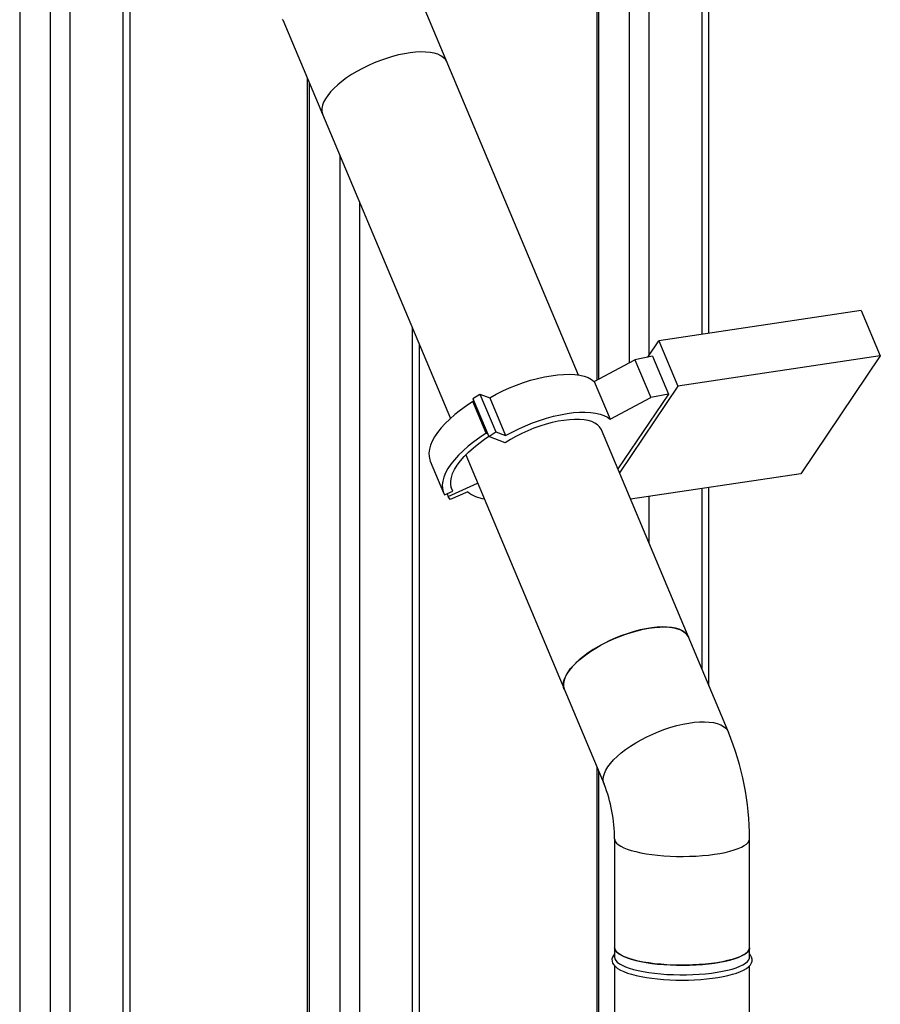
# Model space of a CAD drawing. Units: millimetres. Extents: x 68709 to 81375, y 84961 to 93440.
# Drawn here: x 78693 to 79171, y 89112 to 89660 of the extents above; entities that cross this region are included whole.
import ezdxf

# ---------------------------------------------------------------- set-up
doc = ezdxf.new("R2010")
doc.units = ezdxf.units.MM

# ---------------------------------------------------------------- blocks, each defined once
blk = doc.blocks.new('93025.01_PVS - iso')
for p, q in [((-1927.41, 1827.35), (-1927.41, 752.59)), ((-1910.41, 1804.08), (-1910.41, 744.97)), ((-1899.49, 1799.18), (-1899.49, 744.21)), ((-1870.04, 1787.49), (-1870.04, 748.61)), ((-1866.04, 750.4), (-1866.04, 1787.18)), ((-1588.41, 1688.46), (-1588.41, 1291.71)), ((-1548.04, 1687.14), (-1548.04, 1307.52)), ((-1544.04, 1308.12), (-1544.04, 1687.74)), ((-1577.49, 1683.56), (-1577.49, 1295.74)), ((-1606.49, 1553.33), (-1606.49, 1282.02)), ((-1605.41, 1553.5), (-1605.41, 1282.59)), ((-1616.66, 1284.87), (-1711.88, 1511.52)), ((-1781.03, 1482.47), (-1687.86, 1260.72)), ((-1767.49, 1450.24), (-1767.49, 791.99)), ((-1766.41, 1447.69), (-1766.41, 792.3)), ((-1749.41, 1407.23), (-1749.41, 795.05)), ((-1738.49, 1381.22), (-1738.49, 794.43)), ((-1459.37, 1320.77), (-1571.95, 1303.95)), ((-1459.37, 1320.77), (-1448.76, 1295.53)), ((-1709.04, 1311.14), (-1709.04, 783.81)), ((-1578.14, 1294.77), (-1571.95, 1303.95)), ((-1571.95, 1303.95), (-1561.35, 1278.71)), ((-1705.04, 782.02), (-1705.04, 1301.62)), ((-1607.87, 1281.27), (-1585.32, 1293.37)), ((-1575.49, 1295.29), (-1585.32, 1293.37)), ((-1585.32, 1293.37), (-1576.48, 1272.33)), ((-1575.49, 1295.29), (-1566.65, 1274.25)), ((-1448.76, 1295.53), (-1561.35, 1278.71)), ((-1448.76, 1295.53), (-1492.96, 1229.96)), ((-1607.87, 1281.27), (-1599.04, 1260.24)), ((-1561.35, 1278.71), (-1593.82, 1230.52)), ((-1675.41, 1271.79), (-1671.48, 1274.31)), ((-1675.41, 1271.79), (-1674.61, 1269.9)), ((-1671.48, 1274.31), (-1662.64, 1253.27)), ((-1671.48, 1274.31), (-1666.02, 1272.21)), ((-1666.02, 1272.21), (-1657.18, 1251.17)), ((-1599.04, 1260.24), (-1576.48, 1272.33)), ((-1566.65, 1274.25), (-1594.71, 1232.63)), ((-1566.65, 1274.25), (-1576.48, 1272.33)), ((-1667.95, 1252.52), (-1675.37, 1270.19)), ((-1674.61, 1269.9), (-1675.37, 1270.19)), ((-1674.61, 1269.9), (-1666.57, 1250.75)), ((-1533.23, 1086.31), (-1603.88, 1254.46)), ((-1667.19, 1252.23), (-1667.95, 1252.52)), ((-1666.57, 1250.75), (-1662.64, 1253.27)), ((-1657.45, 1247.25), (-1666.57, 1250.75)), ((-1662.64, 1253.27), (-1657.18, 1251.17)), ((-1679.34, 1240.45), (-1602.38, 1057.26)), ((-1699.05, 1237), (-1691.62, 1219.33)), ((-1492.96, 1229.96), (-1587.64, 1215.82)), ((-1689.08, 1217.36), (-1672.71, 1224.66)), ((-1686.51, 1220.26), (-1687.38, 1222.34)), ((-1548.04, 1221.73), (-1548.04, 1121.56)), ((-1544.04, 1112.04), (-1544.04, 1222.33)), ((-1691.07, 1218.22), (-1686.51, 1220.26)), ((-1689.7, 1218.83), (-1689.08, 1217.36)), ((-1688.04, 1215.58), (-1689.08, 1217.36)), ((-1678.21, 1219.97), (-1688.04, 1215.58)), ((-1577.49, 1217.33), (-1577.49, 1191.64)), ((-1606.49, 1067.04), (-1606.49, 863.14)), ((-1605.41, 1064.49), (-1605.41, 863.39)), ((-1596.52, 1026.87), (-1596.52, 961.04)), ((-1521.52, 961.04), (-1521.52, 1026.87)), ((-1596.52, 956.28), (-1596.52, 869.53)), ((-1521.52, 869.53), (-1521.52, 956.29))]:
    blk.add_line(p, q)
at = {"flags": 128}
for points in [[(-1781.03, 1482.47), (-1781.17, 1482.84)], [(-1689.73, 1458.8), (-1689.87, 1459.12), (-1690.68, 1460.38), (-1691.8, 1461.49), (-1693.23, 1462.44), (-1694.94, 1463.22), (-1696.93, 1463.83), (-1699.18, 1464.25), (-1701.66, 1464.48), (-1704.35, 1464.53), (-1707.23, 1464.39), (-1710.27, 1464.06), (-1713.43, 1463.54), (-1716.7, 1462.85), (-1720.04, 1461.98), (-1723.42, 1460.95), (-1726.81, 1459.76), (-1730.18, 1458.43), (-1733.49, 1456.96), (-1736.71, 1455.38), (-1739.82, 1453.69), (-1742.79, 1451.91), (-1745.58, 1450.07), (-1748.17, 1448.17), (-1750.54, 1446.23), (-1752.66, 1444.27), (-1754.52, 1442.32), (-1756.1, 1440.38), (-1757.38, 1438.48), (-1758.36, 1436.63), (-1759.01, 1434.86), (-1759.34, 1433.17), (-1759.34, 1431.59), (-1759.02, 1430.12), (-1758.88, 1429.75)], [(-1666.02, 1272.21), (-1662.44, 1274.16), (-1658.73, 1276), (-1654.92, 1277.71), (-1651.04, 1279.28), (-1647.13, 1280.68), (-1643.23, 1281.92), (-1639.35, 1282.97), (-1635.55, 1283.84), (-1631.85, 1284.51), (-1628.28, 1284.97), (-1624.88, 1285.23), (-1621.67, 1285.28), (-1618.68, 1285.12), (-1615.93, 1284.75), (-1613.46, 1284.17), (-1611.28, 1283.4), (-1609.42, 1282.43), (-1607.87, 1281.27)], [(-1675.37, 1270.19), (-1678.92, 1267.82), (-1682.26, 1265.38), (-1685.36, 1262.91), (-1688.2, 1260.41), (-1690.76, 1257.91), (-1693.04, 1255.41), (-1695, 1252.93), (-1696.64, 1250.5), (-1697.95, 1248.12), (-1698.92, 1245.81), (-1699.54, 1243.6), (-1699.8, 1241.48), (-1699.72, 1239.49), (-1699.28, 1237.62), (-1699.05, 1237)], [(-1603.88, 1254.46), (-1604.05, 1254.83), (-1604.88, 1256.1), (-1606.02, 1257.21), (-1607.48, 1258.16), (-1609.22, 1258.93), (-1611.25, 1259.53), (-1613.53, 1259.94), (-1616.04, 1260.16), (-1618.77, 1260.19), (-1621.69, 1260.02), (-1624.76, 1259.67), (-1627.96, 1259.13), (-1631.27, 1258.41), (-1634.64, 1257.52), (-1638.04, 1256.45), (-1641.45, 1255.23), (-1644.84, 1253.87), (-1648.16, 1252.38), (-1651.39, 1250.76), (-1654.5, 1249.05), (-1657.45, 1247.25)], [(-1657.18, 1251.17), (-1653.6, 1253.13), (-1649.89, 1254.96), (-1646.08, 1256.67), (-1642.2, 1258.24), (-1638.29, 1259.64), (-1634.39, 1260.88), (-1630.51, 1261.94), (-1626.71, 1262.8), (-1623.01, 1263.47), (-1619.44, 1263.94), (-1616.04, 1264.19), (-1612.83, 1264.24), (-1609.84, 1264.08), (-1607.1, 1263.71), (-1604.62, 1263.14), (-1602.45, 1262.36), (-1600.58, 1261.39), (-1599.04, 1260.24)], [(-1667.95, 1252.52), (-1671.5, 1250.14), (-1674.84, 1247.71), (-1677.93, 1245.24), (-1680.78, 1242.74), (-1683.34, 1240.23), (-1685.61, 1237.73), (-1687.57, 1235.26), (-1689.21, 1232.82), (-1690.52, 1230.45), (-1691.49, 1228.14), (-1692.11, 1225.93), (-1692.38, 1223.81), (-1692.29, 1221.81), (-1691.86, 1219.95), (-1691.07, 1218.22)], [(-1686.51, 1220.26), (-1687.26, 1221.95), (-1687.66, 1223.79), (-1687.68, 1225.76), (-1687.33, 1227.85), (-1686.61, 1230.05), (-1685.54, 1232.33), (-1684.11, 1234.68), (-1682.33, 1237.09), (-1680.23, 1239.52), (-1677.81, 1241.97), (-1675.1, 1244.42), (-1672.12, 1246.84), (-1668.88, 1249.22), (-1666.58, 1250.78)], [(-1555.38, 1139.03), (-1555.52, 1139.34), (-1556.33, 1140.61), (-1557.45, 1141.72), (-1558.88, 1142.67), (-1560.59, 1143.45), (-1562.58, 1144.05), (-1564.83, 1144.48), (-1567.31, 1144.71), (-1570, 1144.76), (-1572.88, 1144.62), (-1575.92, 1144.29), (-1579.08, 1143.77), (-1582.35, 1143.08), (-1585.69, 1142.21), (-1589.07, 1141.18), (-1592.46, 1139.99), (-1595.83, 1138.65), (-1599.14, 1137.19), (-1602.36, 1135.6), (-1605.47, 1133.92), (-1608.44, 1132.14), (-1611.23, 1130.29), (-1613.82, 1128.39), (-1616.19, 1126.46), (-1618.31, 1124.5), (-1620.17, 1122.55), (-1621.75, 1120.61), (-1623.03, 1118.71), (-1624.01, 1116.86), (-1624.66, 1115.09), (-1624.99, 1113.4), (-1624.99, 1111.82), (-1624.67, 1110.35), (-1624.53, 1109.98)], [(-1622.43, 1119.65), (-1621, 1121.57), (-1619.28, 1123.52), (-1617.28, 1125.48), (-1615.03, 1127.43), (-1612.55, 1129.35), (-1609.85, 1131.23), (-1606.97, 1133.04), (-1603.93, 1134.77), (-1600.76, 1136.41), (-1597.49, 1137.94), (-1594.15, 1139.34), (-1590.77, 1140.6), (-1587.38, 1141.71), (-1584.02, 1142.66), (-1580.71, 1143.45), (-1577.48, 1144.05), (-1574.38, 1144.47), (-1571.42, 1144.71), (-1568.63, 1144.76), (-1566.04, 1144.62), (-1563.68, 1144.29), (-1561.56, 1143.77), (-1559.7, 1143.08), (-1558.13, 1142.21), (-1556.85, 1141.18), (-1555.89, 1139.99), (-1555.38, 1139.03)], [(-1624.53, 1109.98), (-1624.87, 1111.07), (-1625.03, 1112.59), (-1624.87, 1114.23), (-1624.37, 1115.96), (-1623.56, 1117.78), (-1622.43, 1119.65)], [(-1600.28, 1066.93), (-1598.85, 1068.86), (-1597.13, 1070.8), (-1595.13, 1072.76), (-1592.88, 1074.71), (-1590.4, 1076.63), (-1587.7, 1078.51), (-1584.82, 1080.32), (-1581.78, 1082.05), (-1578.61, 1083.69), (-1575.34, 1085.22), (-1572, 1086.62), (-1568.62, 1087.88), (-1565.23, 1088.99), (-1561.87, 1089.95), (-1558.56, 1090.73), (-1555.34, 1091.33), (-1552.23, 1091.76), (-1549.27, 1091.99), (-1546.48, 1092.04), (-1543.89, 1091.9), (-1541.53, 1091.57), (-1539.41, 1091.06), (-1537.55, 1090.36), (-1535.98, 1089.5), (-1534.7, 1088.46), (-1533.74, 1087.28), (-1533.23, 1086.31)], [(-1602.38, 1057.27), (-1602.72, 1058.35), (-1602.88, 1059.88), (-1602.72, 1061.51), (-1602.22, 1063.25), (-1601.41, 1065.06), (-1600.28, 1066.93)], [(-1596.52, 1026.87), (-1596.49, 1026.48), (-1596.17, 1025.54), (-1595.5, 1024.62), (-1594.49, 1023.72), (-1593.15, 1022.85), (-1591.49, 1022.01)], [(-1591.49, 1022.01), (-1589.53, 1021.23), (-1587.29, 1020.49), (-1584.78, 1019.81), (-1582.03, 1019.2), (-1579.06, 1018.66), (-1575.91, 1018.2), (-1572.6, 1017.82), (-1569.16, 1017.52), (-1565.63, 1017.31), (-1562.04, 1017.19), (-1558.41, 1017.16), (-1554.8, 1017.22), (-1551.22, 1017.37), (-1547.72, 1017.61), (-1544.32, 1017.94), (-1541.06, 1018.35), (-1537.97, 1018.84), (-1535.07, 1019.4), (-1532.4, 1020.03), (-1529.97, 1020.73), (-1527.82, 1021.48), (-1525.96, 1022.29), (-1524.4, 1023.14), (-1523.17, 1024.02), (-1522.28, 1024.93), (-1521.72, 1025.85), (-1521.52, 1026.79), (-1521.52, 1026.87)], [(-1521.52, 966.36), (-1521.58, 965.81), (-1521.96, 964.88), (-1522.68, 963.96), (-1523.75, 963.06), (-1525.14, 962.19), (-1526.85, 961.37), (-1528.86, 960.59), (-1531.15, 959.86), (-1533.7, 959.2), (-1536.49, 958.6), (-1539.49, 958.07), (-1542.67, 957.62), (-1546, 957.25), (-1549.46, 956.97), (-1553, 956.78), (-1556.6, 956.67), (-1560.23, 956.65), (-1563.84, 956.73), (-1567.41, 956.9), (-1570.89, 957.15), (-1574.27, 957.49), (-1577.51, 957.91), (-1580.57, 958.41), (-1583.43, 958.99), (-1586.06, 959.63), (-1588.44, 960.34), (-1590.55, 961.1), (-1592.36, 961.91), (-1593.86, 962.77), (-1595.04, 963.65), (-1595.88, 964.57), (-1596.37, 965.5), (-1596.52, 966.36)], [(-1596.52, 966.36), (-1596.49, 965.96), (-1596.17, 965.03), (-1595.5, 964.11), (-1594.49, 963.21), (-1593.15, 962.34), (-1591.49, 961.5)], [(-1591.49, 961.5), (-1589.53, 960.71), (-1587.29, 959.98), (-1584.78, 959.3), (-1582.03, 958.69), (-1579.06, 958.15), (-1575.91, 957.69), (-1572.6, 957.31), (-1569.16, 957.01), (-1565.63, 956.8), (-1562.04, 956.68), (-1558.41, 956.65), (-1554.8, 956.71), (-1551.22, 956.86), (-1547.72, 957.1), (-1544.32, 957.43), (-1541.06, 957.84), (-1537.97, 958.32), (-1535.07, 958.89), (-1532.4, 959.52), (-1529.97, 960.22), (-1527.82, 960.97), (-1525.96, 961.78), (-1524.4, 962.62), (-1523.17, 963.51), (-1522.28, 964.41), (-1521.72, 965.34), (-1521.52, 966.28), (-1521.52, 966.36)], [(-1596.52, 962.92), (-1597.19, 962.12), (-1597.73, 961.09), (-1597.99, 960.04), (-1597.96, 958.9), (-1597.62, 957.82), (-1597.01, 956.82), (-1596.12, 955.85), (-1594.88, 954.88), (-1593.32, 953.96), (-1591.47, 953.1), (-1589.38, 952.31), (-1587.05, 951.59), (-1584.51, 950.93), (-1581.78, 950.35), (-1578.87, 949.84), (-1575.8, 949.4), (-1572.6, 949.04), (-1569.29, 948.75), (-1565.9, 948.55), (-1562.45, 948.43), (-1558.98, 948.39), (-1555.5, 948.43), (-1552.06, 948.55), (-1548.67, 948.76), (-1545.37, 949.05), (-1542.18, 949.41), (-1539.12, 949.85), (-1536.22, 950.36), (-1533.5, 950.94), (-1530.98, 951.59), (-1528.68, 952.3), (-1526.61, 953.08), (-1524.78, 953.92), (-1523.21, 954.84), (-1521.9, 955.86), (-1520.99, 956.87), (-1520.39, 957.89), (-1520.07, 958.94), (-1520.05, 960.1), (-1520.34, 961.18), (-1520.9, 962.2), (-1521.52, 962.91)], [(-1596.52, 961.04), (-1596.37, 960.18), (-1595.88, 959.25), (-1595.04, 958.34), (-1593.86, 957.46), (-1592.36, 956.6), (-1590.55, 955.79), (-1588.44, 955.03), (-1586.06, 954.32), (-1583.43, 953.68), (-1580.57, 953.1), (-1577.51, 952.6), (-1574.27, 952.18), (-1570.89, 951.84), (-1567.41, 951.58), (-1563.84, 951.42), (-1560.23, 951.34), (-1556.6, 951.36), (-1553, 951.46), (-1549.46, 951.66), (-1546, 951.94), (-1542.67, 952.31), (-1539.49, 952.76), (-1536.49, 953.28), (-1533.7, 953.88), (-1531.15, 954.55), (-1528.86, 955.27), (-1526.85, 956.05), (-1525.14, 956.88), (-1523.75, 957.75), (-1522.68, 958.64), (-1521.96, 959.56), (-1521.58, 960.5), (-1521.52, 961.04)]]:
    blk.add_lwpolyline(points, dxfattribs=at)
for centre, radius, start, end in [((-1667.46, 1232.42), 16.45, 229.1762, 264.3062), ((-1677.76, 1026.96), 156.24, 359.968, 22.3277), ((-1677.85, 1026.95), 81.33, 359.941, 21.882)]:
    blk.add_arc(centre, radius, start, end)

msp = doc.modelspace()

# ---------------------------------------------------------------- block references
msp.add_blockref('93025.01_PVS - iso', (80619.99, 88177.4))

doc.saveas('drawing.dxf')
